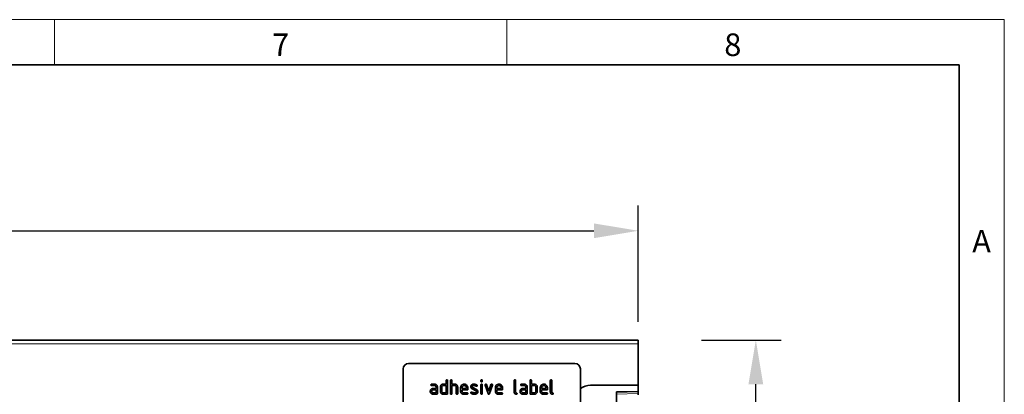
# Model space of a CAD drawing. Units: millimetres. Extents: x 75 to 2100, y 0 to 1460.
# Drawn here: x 1531 to 2075, y 1253 to 1460 of the extents above; entities that cross this region are included whole.
import ezdxf

# ---------------------------------------------------------------- set-up
doc = ezdxf.new("R2010")
doc.units = ezdxf.units.MM
doc.header["$LTSCALE"] = 5
doc.linetypes.add('SLD-Durchgehend', pattern=[0])
doc.layers.get('0').update_dxf_attribs({"color": 1, "lineweight": 25})
for name, color, linetype, lineweight in [('133705', 7, 'Continuous', 25), ('DIMENSION', 3, 'Continuous', 25), ('TANGENT_EDGES', 4, 'Continuous', 25)]:
    doc.layers.add(name, color=color, linetype=linetype, lineweight=lineweight)
doc.styles.add('BEMSTIL', font='isocp3.shx', dxfattribs={"width": 0.8})
doc.styles.add('SLDTEXTSTYLE0', font='TXT', dxfattribs={"width": 0.605})
doc.dimstyles.new('BEMASS$0', dxfattribs={"dimscale": 10, "dimtxt": 3.5, "dimasz": 3.5, "dimexe": 2, "dimexo": 0, "dimgap": 1, "dimtad": 1, "dimdec": 1, "dimtxsty": 'BEMSTIL', "dimcen": 3, "dimclrd": 3, "dimclre": 3, "dimclrt": 4, "dimadec": 0, "dimazin": 0, "dimtfac": 1, "dimtdec": 1, "dimtofl": 0, "dimtmove": 0, "dimatfit": 0, "dimfxl": 0, "dimtolj": 1, "dimlwd": -1, "dimlwe": -1, "dimarcsym": 0})

# ---------------------------------------------------------------- blocks, each defined once
blk = doc.blocks.new('*D4')
at = {"layer": 'DIMENSION', "color": 3}
for p, q in [((1907.62, 1282.62), (1951.63, 1282.62)), ((1937.63, 1017.18), (1937.63, 1258.12)), ((1895.62, 992.68), (1951.63, 992.68))]:
    blk.add_line(p, q, dxfattribs=at)
for points in [[(1933.54, 1258.12), (1941.71, 1258.12), (1937.63, 1282.62)], [(1933.54, 1017.18), (1941.71, 1017.18), (1937.63, 992.68)]]:
    blk.add_solid(points, dxfattribs=at)
at = {"layer": 'DIMENSION', "color": 4, "insert": (1906.12, 1137.68), "char_height": 24.5, "attachment_point": 2, "rotation": 90, "style": 'BEMSTIL'}
blk.add_mtext('\\A1;290', dxfattribs=at)
blk = doc.blocks.new('*D5')
at = {"layer": 'DIMENSION', "color": 3}
for p, q in [((872.62, 1292.62), (872.62, 1357.12)), ((1872.62, 1292.62), (1872.62, 1357.12)), ((897.12, 1343.12), (1848.12, 1343.12))]:
    blk.add_line(p, q, dxfattribs=at)
for points in [[(897.12, 1347.2), (897.12, 1339.03), (872.62, 1343.12)], [(1848.12, 1347.2), (1848.12, 1339.03), (1872.62, 1343.12)]]:
    blk.add_solid(points, dxfattribs=at)
at = {"layer": 'DIMENSION', "color": 4, "insert": (1372.62, 1374.62), "char_height": 24.5, "attachment_point": 2, "style": 'BEMSTIL'}
blk.add_mtext('\\A1;1000', dxfattribs=at)
blk = doc.blocks.new('1042650-M_C_FRONT VIEW')
at = {"layer": '133705', "linetype": 'SLD-Durchgehend', "lineweight": 35}
for p, q in [((1872.62, 1282.62), (872.62, 1282.62)), ((1872.62, 1280.49), (1872.62, 1282.62)), ((1872.62, 1257.62), (1872.62, 1280.49)), ((1837.62, 1269.62), (1745.62, 1269.62)), ((1742.62, 1266.62), (1742.62, 1225.62)), ((1840.62, 1266.62), (1840.62, 1225.62)), ((1758.43, 1258.22), (1760.02, 1258.22)), ((1760.02, 1257.42), (1758.43, 1257.42)), ((1764.82, 1258.22), (1766.42, 1258.22)), ((1766.42, 1257.42), (1764.82, 1257.42)), ((1766.42, 1258.22), (1766.42, 1260.22)), ((1766.42, 1253.42), (1766.42, 1257.42)), ((1767.22, 1260.22), (1767.22, 1253.02)), ((1768.82, 1253.02), (1768.82, 1260.22)), ((1769.62, 1260.22), (1769.62, 1258.22)), ((1769.62, 1258.22), (1771.22, 1258.22)), ((1769.62, 1257.42), (1769.62, 1253.02)), ((1771.22, 1257.42), (1769.62, 1257.42)), ((1785.62, 1259.82), (1785.62, 1260.22)), ((1785.62, 1253.02), (1785.62, 1257.79)), ((1786.42, 1260.22), (1786.42, 1259.82)), ((1786.42, 1257.79), (1786.42, 1253.02)), ((1789.61, 1252.95), (1788.04, 1257.69)), ((1788.79, 1257.95), (1790, 1254.29)), ((1790, 1254.29), (1791.21, 1257.95)), ((1791.97, 1257.69), (1790.4, 1252.95)), ((1804.02, 1253.82), (1804.02, 1260.22)), ((1804.82, 1260.22), (1804.82, 1253.82)), ((1808.03, 1258.22), (1809.62, 1258.22)), ((1809.62, 1257.42), (1808.03, 1257.42)), ((1812.82, 1253.02), (1812.82, 1260.22)), ((1813.62, 1260.22), (1813.62, 1258.22)), ((1813.62, 1258.22), (1815.22, 1258.22)), ((1813.62, 1257.42), (1813.62, 1253.42)), ((1815.22, 1257.42), (1813.62, 1257.42)), ((1824.02, 1253.82), (1824.02, 1260.22)), ((1824.82, 1260.22), (1824.82, 1253.82)), ((1872.62, 1257.62), (1846.26, 1257.62)), ((1872.62, 1257.62), (1872.62, 1254.22)), ((1759.23, 1255.82), (1760.82, 1255.82)), ((1760.82, 1255.02), (1759.23, 1255.02)), ((1759.23, 1253.42), (1760.82, 1253.42)), ((1761.22, 1252.62), (1759.23, 1252.62)), ((1760.82, 1255.82), (1760.82, 1256.62)), ((1760.82, 1253.42), (1760.82, 1255.02)), ((1761.62, 1256.62), (1761.62, 1253.02)), ((1763.22, 1254.22), (1763.22, 1256.62)), ((1764.02, 1256.62), (1764.02, 1254.22)), ((1764.82, 1253.42), (1766.42, 1253.42)), ((1766.82, 1252.62), (1764.82, 1252.62)), ((1772.02, 1253.02), (1772.02, 1256.62)), ((1772.82, 1256.65), (1772.82, 1253.02)), ((1774.42, 1254.22), (1774.42, 1256.22)), ((1775.22, 1256.22), (1775.22, 1255.82)), ((1775.22, 1255.82), (1777.61, 1255.82)), ((1775.22, 1255.02), (1775.22, 1254.22)), ((1778.4, 1255.02), (1775.22, 1255.02)), ((1776.02, 1253.42), (1778, 1253.42)), ((1778, 1252.62), (1776.02, 1252.62)), ((1777.61, 1255.82), (1777.61, 1256.22)), ((1778.4, 1256.22), (1778.4, 1255.02)), ((1782.86, 1254.56), (1780.82, 1255.55)), ((1781.14, 1256.29), (1783.2, 1255.29)), ((1793.62, 1254.22), (1793.62, 1256.22)), ((1794.42, 1256.22), (1794.42, 1255.82)), ((1794.42, 1255.82), (1796.81, 1255.82)), ((1794.42, 1255.02), (1794.42, 1254.22)), ((1797.6, 1255.02), (1794.42, 1255.02)), ((1795.22, 1253.42), (1797.2, 1253.42)), ((1797.2, 1252.62), (1795.22, 1252.62)), ((1796.81, 1255.82), (1796.81, 1256.22)), ((1797.6, 1256.22), (1797.6, 1255.02)), ((1808.83, 1255.82), (1810.42, 1255.82)), ((1810.42, 1255.02), (1808.83, 1255.02)), ((1808.83, 1253.42), (1810.42, 1253.42)), ((1810.82, 1252.62), (1808.83, 1252.62)), ((1810.42, 1255.82), (1810.42, 1256.62)), ((1810.42, 1253.42), (1810.42, 1255.02)), ((1811.22, 1256.62), (1811.22, 1253.02)), ((1815.22, 1252.62), (1813.22, 1252.62)), ((1813.62, 1253.42), (1815.22, 1253.42)), ((1816.02, 1254.22), (1816.02, 1256.62)), ((1816.82, 1256.62), (1816.82, 1254.22)), ((1818.42, 1254.22), (1818.42, 1256.22)), ((1819.22, 1256.22), (1819.22, 1255.82)), ((1819.22, 1255.82), (1821.61, 1255.82)), ((1819.22, 1255.02), (1819.22, 1254.22)), ((1822.4, 1255.02), (1819.22, 1255.02)), ((1820.02, 1253.42), (1822, 1253.42)), ((1822, 1252.62), (1820.02, 1252.62)), ((1821.61, 1255.82), (1821.61, 1256.22)), ((1822.4, 1256.22), (1822.4, 1255.02)), ((1860.62, 1253.9), (1872.62, 1254.22)), ((1860.62, 1253.9), (1860.62, 992.68)), ((1872.62, 1254.22), (1872.62, 1253.93)), ((1872.62, 1253.93), (1872.62, 1253.01)), ((1872.62, 1253.01), (1872.62, 1252.3))]:
    blk.add_line(p, q, dxfattribs=at)
for centre, radius, start, end in [((1745.62, 1266.62), 3, 90, 180), ((1837.62, 1266.62), 3, 0, 90), ((1846.26, 1247.62), 10, 90, 124.3477)]:
    blk.add_arc(centre, radius, start, end, dxfattribs=at)
for points, knots in [([(1758.03, 1257.82), (1758.04, 1257.88), (1758.04, 1258), (1758.14, 1258.15), (1758.29, 1258.21), (1758.38, 1258.22), (1758.43, 1258.22)], [0, 0, 0, 0, 0.280669, 0.558898, 0.779069, 1, 1, 1, 1]), ([(1758.43, 1257.42), (1758.37, 1257.42), (1758.25, 1257.43), (1758.1, 1257.53), (1758.04, 1257.68), (1758.04, 1257.77), (1758.03, 1257.82)], [0, 0, 0, 0, 0.2807468, 0.5590776, 0.7793002, 1, 1, 1, 1]), ([(1760.02, 1258.22), (1760.18, 1258.21), (1760.49, 1258.18), (1760.93, 1257.98), (1761.29, 1257.64), (1761.57, 1257.17), (1761.6, 1256.8), (1761.62, 1256.62)], [0, 0, 0, 0, 0.1868018, 0.3735141, 0.5604071, 0.7800783, 1, 1, 1, 1]), ([(1760.82, 1256.62), (1760.81, 1256.74), (1760.78, 1256.97), (1760.56, 1257.24), (1760.3, 1257.4), (1760.12, 1257.41), (1760.02, 1257.42)], [0, 0, 0, 0, 0.27963, 0.559223, 0.779548, 1, 1, 1, 1]), ([(1763.22, 1256.62), (1763.23, 1256.78), (1763.25, 1257.06), (1763.38, 1257.31), (1763.43, 1257.42)], [0, 0, 0, 0, 0.559703, 1, 1, 1, 1]), ([(1763.43, 1257.42), (1763.52, 1257.56), (1763.69, 1257.82), (1764.06, 1258.07), (1764.45, 1258.2), (1764.7, 1258.21), (1764.82, 1258.22)], [0, 0, 0, 0, 0.280014, 0.55949, 0.779707, 1, 1, 1, 1]), ([(1764.82, 1257.42), (1764.7, 1257.4), (1764.47, 1257.38), (1764.2, 1257.16), (1764.04, 1256.9), (1764.03, 1256.71), (1764.02, 1256.62)], [0, 0, 0, 0, 0.279537, 0.559295, 0.77967, 1, 1, 1, 1]), ([(1766.42, 1260.22), (1766.42, 1260.28), (1766.43, 1260.4), (1766.53, 1260.55), (1766.68, 1260.61), (1766.77, 1260.62), (1766.82, 1260.62)], [0, 0, 0, 0, 0.280763, 0.559007, 0.779253, 1, 1, 1, 1]), ([(1766.82, 1260.62), (1766.88, 1260.61), (1767, 1260.61), (1767.15, 1260.51), (1767.21, 1260.36), (1767.22, 1260.27), (1767.22, 1260.22)], [0, 0, 0, 0, 0.280669, 0.558931, 0.779165, 1, 1, 1, 1]), ([(1768.82, 1260.22), (1768.82, 1260.28), (1768.83, 1260.4), (1768.93, 1260.55), (1769.08, 1260.61), (1769.17, 1260.62), (1769.22, 1260.62)], [0, 0, 0, 0, 0.280763, 0.559007, 0.779253, 1, 1, 1, 1]), ([(1769.22, 1260.62), (1769.28, 1260.61), (1769.4, 1260.61), (1769.55, 1260.51), (1769.61, 1260.36), (1769.62, 1260.27), (1769.62, 1260.22)], [0, 0, 0, 0, 0.280669, 0.558931, 0.779165, 1, 1, 1, 1]), ([(1771.22, 1258.22), (1771.37, 1258.21), (1771.69, 1258.19), (1772.11, 1257.98), (1772.48, 1257.65), (1772.77, 1257.2), (1772.8, 1256.83), (1772.82, 1256.65)], [0, 0, 0, 0, 0.186845, 0.373569, 0.560516, 0.780272, 1, 1, 1, 1]), ([(1772.02, 1256.62), (1772.01, 1256.74), (1771.98, 1256.97), (1771.76, 1257.24), (1771.5, 1257.4), (1771.31, 1257.41), (1771.22, 1257.42)], [0, 0, 0, 0, 0.279621, 0.559225, 0.779528, 1, 1, 1, 1]), ([(1774.42, 1256.22), (1774.43, 1256.41), (1774.46, 1256.81), (1774.73, 1257.34), (1775.09, 1257.75), (1775.51, 1258.03), (1775.95, 1258.19), (1776.26, 1258.21), (1776.41, 1258.22)], [0, 0, 0, 0, 0.1865562, 0.3730412, 0.5596906, 0.7064333, 0.8531894, 1, 1, 1, 1]), ([(1776.41, 1258.22), (1776.61, 1258.2), (1777, 1258.18), (1777.54, 1257.92), (1777.95, 1257.54), (1778.22, 1257.12), (1778.38, 1256.68), (1778.39, 1256.37), (1778.4, 1256.22)], [0, 0, 0, 0, 0.186559, 0.373012, 0.55967, 0.706427, 0.85317, 1, 1, 1, 1]), ([(1780.02, 1256.82), (1780.02, 1256.94), (1780.04, 1257.18), (1780.17, 1257.48), (1780.36, 1257.73), (1780.51, 1257.83), (1780.58, 1257.89)], [0, 0, 0, 0, 0.279971, 0.559552, 0.779749, 1, 1, 1, 1]), ([(1780.58, 1257.89), (1780.68, 1257.95), (1780.89, 1258.07), (1781.3, 1258.19), (1781.61, 1258.21), (1781.8, 1258.22)], [0, 0, 0, 0, 0.279945, 0.560392, 1, 1, 1, 1]), ([(1781.8, 1257.42), (1781.69, 1257.42), (1781.48, 1257.41), (1781.21, 1257.35), (1781.01, 1257.25), (1780.89, 1257.14), (1780.82, 1256.99), (1780.81, 1256.88), (1780.81, 1256.82)], [0, 0, 0, 0, 0.250135, 0.500018, 0.625152, 0.750014, 0.874986, 1, 1, 1, 1]), ([(1781.8, 1258.22), (1781.96, 1258.21), (1782.27, 1258.2), (1782.69, 1258.1), (1783.07, 1257.96), (1783.28, 1257.84), (1783.38, 1257.78)], [0, 0, 0, 0, 0.2799857, 0.5599237, 0.7799631, 1, 1, 1, 1]), ([(1783.01, 1257.07), (1782.91, 1257.13), (1782.7, 1257.24), (1782.29, 1257.39), (1781.99, 1257.41), (1781.8, 1257.42)], [0, 0, 0, 0, 0.2801798, 0.5604356, 1, 1, 1, 1]), ([(1783.59, 1257.42), (1783.59, 1257.37), (1783.57, 1257.25), (1783.46, 1257.12), (1783.34, 1257.04), (1783.24, 1257.03), (1783.2, 1257.03)], [0, 0, 0, 0, 0.279379, 0.559651, 0.779915, 1, 1, 1, 1]), ([(1783.38, 1257.78), (1783.45, 1257.72), (1783.57, 1257.63), (1783.59, 1257.49), (1783.59, 1257.42)], [0, 0, 0, 0, 0.559625, 1, 1, 1, 1]), ([(1785.62, 1260.22), (1785.62, 1260.28), (1785.63, 1260.4), (1785.73, 1260.55), (1785.88, 1260.61), (1785.97, 1260.62), (1786.02, 1260.62)], [0, 0, 0, 0, 0.280747, 0.559078, 0.7793, 1, 1, 1, 1]), ([(1786.02, 1259.43), (1785.96, 1259.43), (1785.84, 1259.44), (1785.69, 1259.54), (1785.63, 1259.68), (1785.62, 1259.78), (1785.62, 1259.82)], [0, 0, 0, 0, 0.280602, 0.55855, 0.778688, 1, 1, 1, 1]), ([(1785.62, 1257.79), (1785.62, 1257.85), (1785.63, 1257.97), (1785.73, 1258.12), (1785.88, 1258.18), (1785.97, 1258.19), (1786.02, 1258.19)], [0, 0, 0, 0, 0.280747, 0.559078, 0.7793, 1, 1, 1, 1]), ([(1786.02, 1260.62), (1786.08, 1260.61), (1786.2, 1260.61), (1786.35, 1260.51), (1786.41, 1260.36), (1786.42, 1260.27), (1786.42, 1260.22)], [0, 0, 0, 0, 0.280669, 0.558898, 0.779069, 1, 1, 1, 1]), ([(1786.42, 1259.82), (1786.42, 1259.76), (1786.41, 1259.64), (1786.31, 1259.49), (1786.16, 1259.43), (1786.07, 1259.43), (1786.02, 1259.43)], [0, 0, 0, 0, 0.280653, 0.559015, 0.779223, 1, 1, 1, 1]), ([(1786.02, 1258.19), (1786.08, 1258.18), (1786.2, 1258.18), (1786.35, 1258.08), (1786.41, 1257.93), (1786.42, 1257.84), (1786.42, 1257.79)], [0, 0, 0, 0, 0.2806695, 0.5588982, 0.7790691, 1, 1, 1, 1]), ([(1788.02, 1257.82), (1788.02, 1257.88), (1788.04, 1258), (1788.15, 1258.13), (1788.27, 1258.21), (1788.37, 1258.21), (1788.41, 1258.22)], [0, 0, 0, 0, 0.279308, 0.558966, 0.779531, 1, 1, 1, 1]), ([(1788.04, 1257.69), (1788.03, 1257.72), (1788.02, 1257.76), (1788.02, 1257.8), (1788.02, 1257.82)], [0, 0, 0, 0, 0.559826, 1, 1, 1, 1]), ([(1788.41, 1258.22), (1788.46, 1258.21), (1788.55, 1258.21), (1788.71, 1258.13), (1788.76, 1258.01), (1788.79, 1257.95)], [0, 0, 0, 0, 0.281095, 0.562005, 1, 1, 1, 1]), ([(1791.21, 1257.95), (1791.23, 1257.99), (1791.26, 1258.08), (1791.39, 1258.2), (1791.51, 1258.21), (1791.59, 1258.22)], [0, 0, 0, 0, 0.280868, 0.561605, 1, 1, 1, 1]), ([(1791.59, 1258.22), (1791.65, 1258.21), (1791.77, 1258.21), (1791.92, 1258.11), (1791.99, 1257.97), (1791.99, 1257.87), (1791.99, 1257.82)], [0, 0, 0, 0, 0.2806, 0.558502, 0.778738, 1, 1, 1, 1]), ([(1791.99, 1257.82), (1791.99, 1257.8), (1791.99, 1257.75), (1791.98, 1257.71), (1791.97, 1257.69)], [0, 0, 0, 0, 0.559382, 1, 1, 1, 1]), ([(1793.62, 1256.22), (1793.63, 1256.41), (1793.66, 1256.81), (1793.93, 1257.34), (1794.29, 1257.75), (1794.71, 1258.03), (1795.15, 1258.19), (1795.46, 1258.21), (1795.61, 1258.22)], [0, 0, 0, 0, 0.186556, 0.373041, 0.559691, 0.706433, 0.853189, 1, 1, 1, 1]), ([(1795.61, 1258.22), (1795.81, 1258.2), (1796.2, 1258.18), (1796.74, 1257.92), (1797.15, 1257.54), (1797.42, 1257.12), (1797.58, 1256.68), (1797.59, 1256.37), (1797.6, 1256.22)], [0, 0, 0, 0, 0.1865592, 0.3730116, 0.5596704, 0.706427, 0.8531695, 1, 1, 1, 1]), ([(1804.02, 1260.22), (1804.02, 1260.28), (1804.03, 1260.4), (1804.13, 1260.55), (1804.28, 1260.61), (1804.37, 1260.62), (1804.42, 1260.62)], [0, 0, 0, 0, 0.280763, 0.5590067, 0.7792527, 1, 1, 1, 1]), ([(1804.42, 1260.62), (1804.48, 1260.61), (1804.6, 1260.61), (1804.75, 1260.51), (1804.81, 1260.36), (1804.82, 1260.27), (1804.82, 1260.22)], [0, 0, 0, 0, 0.280669, 0.558931, 0.779165, 1, 1, 1, 1]), ([(1807.63, 1257.82), (1807.64, 1257.88), (1807.64, 1258), (1807.74, 1258.15), (1807.89, 1258.21), (1807.98, 1258.22), (1808.03, 1258.22)], [0, 0, 0, 0, 0.2806695, 0.5588982, 0.7790691, 1, 1, 1, 1]), ([(1808.03, 1257.42), (1807.97, 1257.42), (1807.85, 1257.43), (1807.7, 1257.53), (1807.64, 1257.68), (1807.64, 1257.77), (1807.63, 1257.82)], [0, 0, 0, 0, 0.280747, 0.559078, 0.7793, 1, 1, 1, 1]), ([(1809.62, 1258.22), (1809.78, 1258.21), (1810.09, 1258.18), (1810.53, 1257.98), (1810.89, 1257.64), (1811.17, 1257.17), (1811.2, 1256.8), (1811.22, 1256.62)], [0, 0, 0, 0, 0.186802, 0.373514, 0.560407, 0.780078, 1, 1, 1, 1]), ([(1810.42, 1256.62), (1810.41, 1256.74), (1810.38, 1256.97), (1810.16, 1257.24), (1809.9, 1257.4), (1809.72, 1257.41), (1809.62, 1257.42)], [0, 0, 0, 0, 0.27963, 0.559223, 0.779548, 1, 1, 1, 1]), ([(1812.82, 1260.22), (1812.82, 1260.28), (1812.83, 1260.4), (1812.93, 1260.55), (1813.08, 1260.61), (1813.17, 1260.62), (1813.22, 1260.62)], [0, 0, 0, 0, 0.280763, 0.559007, 0.779253, 1, 1, 1, 1]), ([(1813.22, 1260.62), (1813.28, 1260.61), (1813.4, 1260.61), (1813.55, 1260.51), (1813.61, 1260.36), (1813.62, 1260.27), (1813.62, 1260.22)], [0, 0, 0, 0, 0.280669, 0.558931, 0.779165, 1, 1, 1, 1]), ([(1815.22, 1258.22), (1815.38, 1258.21), (1815.69, 1258.19), (1816.1, 1258.01), (1816.41, 1257.74), (1816.54, 1257.53), (1816.61, 1257.42)], [0, 0, 0, 0, 0.279989, 0.559593, 0.779716, 1, 1, 1, 1]), ([(1816.02, 1256.62), (1816.01, 1256.74), (1815.98, 1256.97), (1815.76, 1257.24), (1815.5, 1257.4), (1815.31, 1257.41), (1815.22, 1257.42)], [0, 0, 0, 0, 0.279621, 0.559225, 0.779528, 1, 1, 1, 1]), ([(1816.61, 1257.42), (1816.68, 1257.28), (1816.8, 1257.02), (1816.81, 1256.74), (1816.82, 1256.62)], [0, 0, 0, 0, 0.559798, 1, 1, 1, 1]), ([(1818.42, 1256.22), (1818.43, 1256.41), (1818.46, 1256.81), (1818.73, 1257.34), (1819.09, 1257.75), (1819.51, 1258.03), (1819.95, 1258.19), (1820.26, 1258.21), (1820.41, 1258.22)], [0, 0, 0, 0, 0.186556, 0.373041, 0.559691, 0.706433, 0.853189, 1, 1, 1, 1]), ([(1820.41, 1258.22), (1820.61, 1258.2), (1821, 1258.18), (1821.54, 1257.92), (1821.95, 1257.54), (1822.22, 1257.12), (1822.38, 1256.68), (1822.39, 1256.37), (1822.4, 1256.22)], [0, 0, 0, 0, 0.1865592, 0.3730116, 0.5596704, 0.706427, 0.8531695, 1, 1, 1, 1]), ([(1824.02, 1260.22), (1824.02, 1260.28), (1824.03, 1260.4), (1824.13, 1260.55), (1824.28, 1260.61), (1824.37, 1260.62), (1824.42, 1260.62)], [0, 0, 0, 0, 0.280763, 0.559007, 0.779253, 1, 1, 1, 1]), ([(1824.42, 1260.62), (1824.48, 1260.61), (1824.6, 1260.61), (1824.75, 1260.51), (1824.81, 1260.36), (1824.82, 1260.27), (1824.82, 1260.22)], [0, 0, 0, 0, 0.280669, 0.558931, 0.779165, 1, 1, 1, 1]), ([(1757.64, 1254.22), (1757.65, 1254.38), (1757.67, 1254.66), (1757.79, 1254.91), (1757.85, 1255.02)], [0, 0, 0, 0, 0.55981, 1, 1, 1, 1]), ([(1759.23, 1252.62), (1759.07, 1252.63), (1758.76, 1252.65), (1758.33, 1252.86), (1757.96, 1253.2), (1757.68, 1253.66), (1757.65, 1254.03), (1757.64, 1254.22)], [0, 0, 0, 0, 0.186885, 0.37361, 0.560398, 0.78009, 1, 1, 1, 1]), ([(1757.85, 1255.02), (1757.93, 1255.16), (1758.11, 1255.42), (1758.47, 1255.67), (1758.86, 1255.8), (1759.1, 1255.81), (1759.23, 1255.82)], [0, 0, 0, 0, 0.2799712, 0.5595052, 0.7797143, 1, 1, 1, 1]), ([(1759.23, 1255.02), (1759.11, 1255), (1758.87, 1254.98), (1758.61, 1254.76), (1758.46, 1254.5), (1758.44, 1254.31), (1758.43, 1254.22)], [0, 0, 0, 0, 0.279478, 0.559304, 0.77968, 1, 1, 1, 1]), ([(1758.43, 1254.22), (1758.45, 1254.1), (1758.48, 1253.87), (1758.69, 1253.61), (1758.95, 1253.44), (1759.14, 1253.43), (1759.23, 1253.42)], [0, 0, 0, 0, 0.279457, 0.559355, 0.779724, 1, 1, 1, 1]), ([(1761.62, 1253.02), (1761.62, 1252.96), (1761.61, 1252.84), (1761.51, 1252.69), (1761.36, 1252.63), (1761.27, 1252.62), (1761.22, 1252.62)], [0, 0, 0, 0, 0.280596, 0.558566, 0.778787, 1, 1, 1, 1]), ([(1764.82, 1252.62), (1764.66, 1252.63), (1764.35, 1252.65), (1763.91, 1252.86), (1763.54, 1253.2), (1763.27, 1253.66), (1763.23, 1254.03), (1763.22, 1254.22)], [0, 0, 0, 0, 0.186872, 0.373564, 0.560397, 0.780124, 1, 1, 1, 1]), ([(1764.02, 1254.22), (1764.03, 1254.1), (1764.06, 1253.87), (1764.28, 1253.61), (1764.54, 1253.44), (1764.73, 1253.43), (1764.82, 1253.42)], [0, 0, 0, 0, 0.27948, 0.55929, 0.77971, 1, 1, 1, 1]), ([(1767.22, 1253.02), (1767.22, 1252.96), (1767.21, 1252.84), (1767.11, 1252.69), (1766.96, 1252.63), (1766.87, 1252.62), (1766.82, 1252.62)], [0, 0, 0, 0, 0.280596, 0.558566, 0.778787, 1, 1, 1, 1]), ([(1769.22, 1252.62), (1769.16, 1252.62), (1769.04, 1252.63), (1768.89, 1252.73), (1768.83, 1252.88), (1768.82, 1252.97), (1768.82, 1253.02)], [0, 0, 0, 0, 0.280711, 0.558625, 0.778846, 1, 1, 1, 1]), ([(1769.62, 1253.02), (1769.62, 1252.96), (1769.61, 1252.84), (1769.51, 1252.69), (1769.36, 1252.63), (1769.27, 1252.62), (1769.22, 1252.62)], [0, 0, 0, 0, 0.280596, 0.558566, 0.778787, 1, 1, 1, 1]), ([(1772.42, 1252.62), (1772.36, 1252.62), (1772.24, 1252.63), (1772.09, 1252.73), (1772.03, 1252.88), (1772.02, 1252.97), (1772.02, 1253.02)], [0, 0, 0, 0, 0.280711, 0.558625, 0.778846, 1, 1, 1, 1]), ([(1772.82, 1253.02), (1772.82, 1252.96), (1772.81, 1252.84), (1772.71, 1252.69), (1772.56, 1252.63), (1772.47, 1252.62), (1772.42, 1252.62)], [0, 0, 0, 0, 0.280596, 0.558566, 0.778787, 1, 1, 1, 1]), ([(1776.02, 1252.62), (1775.86, 1252.63), (1775.54, 1252.65), (1775.11, 1252.86), (1774.74, 1253.2), (1774.47, 1253.66), (1774.43, 1254.03), (1774.42, 1254.22)], [0, 0, 0, 0, 0.186863, 0.373571, 0.560401, 0.780126, 1, 1, 1, 1]), ([(1776.41, 1257.41), (1776.3, 1257.4), (1776.06, 1257.38), (1775.74, 1257.22), (1775.47, 1256.97), (1775.25, 1256.63), (1775.23, 1256.35), (1775.22, 1256.22)], [0, 0, 0, 0, 0.186709, 0.373552, 0.560465, 0.780205, 1, 1, 1, 1]), ([(1775.22, 1254.22), (1775.23, 1254.1), (1775.26, 1253.87), (1775.48, 1253.61), (1775.74, 1253.44), (1775.92, 1253.43), (1776.02, 1253.42)], [0, 0, 0, 0, 0.279457, 0.559355, 0.779724, 1, 1, 1, 1]), ([(1777.61, 1256.22), (1777.6, 1256.33), (1777.58, 1256.57), (1777.42, 1256.89), (1777.17, 1257.16), (1776.83, 1257.37), (1776.55, 1257.4), (1776.41, 1257.41)], [0, 0, 0, 0, 0.1867532, 0.3735494, 0.5604745, 0.7802179, 1, 1, 1, 1]), ([(1778, 1253.42), (1778.06, 1253.42), (1778.18, 1253.41), (1778.33, 1253.31), (1778.39, 1253.16), (1778.4, 1253.07), (1778.4, 1253.02)], [0, 0, 0, 0, 0.280653, 0.559015, 0.779223, 1, 1, 1, 1]), ([(1778.4, 1253.02), (1778.4, 1252.96), (1778.39, 1252.84), (1778.29, 1252.69), (1778.15, 1252.63), (1778.05, 1252.62), (1778, 1252.62)], [0, 0, 0, 0, 0.280602, 0.55855, 0.778688, 1, 1, 1, 1]), ([(1780.82, 1255.55), (1780.69, 1255.63), (1780.43, 1255.77), (1780.17, 1256.11), (1780.03, 1256.47), (1780.02, 1256.7), (1780.02, 1256.82)], [0, 0, 0, 0, 0.2800894, 0.5595782, 0.779698, 1, 1, 1, 1]), ([(1780.02, 1253.42), (1780.02, 1253.48), (1780.04, 1253.59), (1780.15, 1253.72), (1780.27, 1253.8), (1780.37, 1253.81), (1780.41, 1253.81)], [0, 0, 0, 0, 0.279305, 0.55917, 0.77957, 1, 1, 1, 1]), ([(1780.24, 1253.06), (1780.17, 1253.11), (1780.04, 1253.2), (1780.02, 1253.35), (1780.02, 1253.42)], [0, 0, 0, 0, 0.559449, 1, 1, 1, 1]), ([(1782.16, 1252.62), (1781.97, 1252.62), (1781.6, 1252.63), (1781.09, 1252.72), (1780.63, 1252.86), (1780.37, 1252.99), (1780.24, 1253.06)], [0, 0, 0, 0, 0.280049, 0.560029, 0.780044, 1, 1, 1, 1]), ([(1780.41, 1253.81), (1780.44, 1253.81), (1780.49, 1253.81), (1780.54, 1253.79), (1780.56, 1253.78)], [0, 0, 0, 0, 0.559329, 1, 1, 1, 1]), ([(1780.56, 1253.78), (1780.67, 1253.74), (1780.86, 1253.67), (1781.05, 1253.59), (1781.13, 1253.56)], [0, 0, 0, 0, 0.5599878, 1, 1, 1, 1]), ([(1780.81, 1256.82), (1780.81, 1256.76), (1780.82, 1256.64), (1780.92, 1256.43), (1781.05, 1256.34), (1781.14, 1256.29)], [0, 0, 0, 0, 0.280898, 0.562064, 1, 1, 1, 1]), ([(1781.13, 1253.56), (1781.32, 1253.52), (1781.67, 1253.44), (1782.03, 1253.42), (1782.19, 1253.42)], [0, 0, 0, 0, 0.559987, 1, 1, 1, 1]), ([(1783.42, 1252.93), (1783.31, 1252.87), (1783.1, 1252.75), (1782.67, 1252.64), (1782.35, 1252.63), (1782.16, 1252.62)], [0, 0, 0, 0, 0.279877, 0.560232, 1, 1, 1, 1]), ([(1782.19, 1253.42), (1782.3, 1253.42), (1782.52, 1253.43), (1782.79, 1253.48), (1782.99, 1253.59), (1783.11, 1253.7), (1783.19, 1253.85), (1783.19, 1253.96), (1783.2, 1254.02)], [0, 0, 0, 0, 0.250142, 0.5000268, 0.6251696, 0.7500947, 0.8749763, 1, 1, 1, 1]), ([(1783.2, 1254.02), (1783.19, 1254.08), (1783.19, 1254.21), (1783.09, 1254.42), (1782.95, 1254.51), (1782.86, 1254.56)], [0, 0, 0, 0, 0.28088, 0.561791, 1, 1, 1, 1]), ([(1783.2, 1257.03), (1783.16, 1257.03), (1783.09, 1257.03), (1783.04, 1257.06), (1783.01, 1257.07)], [0, 0, 0, 0, 0.559363, 1, 1, 1, 1]), ([(1783.2, 1255.29), (1783.33, 1255.21), (1783.59, 1255.07), (1783.84, 1254.73), (1783.97, 1254.37), (1783.99, 1254.14), (1783.99, 1254.02)], [0, 0, 0, 0, 0.280061, 0.559526, 0.779716, 1, 1, 1, 1]), ([(1783.99, 1254.02), (1783.99, 1253.9), (1783.97, 1253.66), (1783.84, 1253.34), (1783.65, 1253.09), (1783.5, 1252.98), (1783.42, 1252.93)], [0, 0, 0, 0, 0.280085, 0.559801, 0.779889, 1, 1, 1, 1]), ([(1786.02, 1252.62), (1785.96, 1252.62), (1785.84, 1252.63), (1785.69, 1252.73), (1785.63, 1252.87), (1785.62, 1252.97), (1785.62, 1253.02)], [0, 0, 0, 0, 0.280602, 0.55855, 0.778688, 1, 1, 1, 1]), ([(1786.42, 1253.02), (1786.42, 1252.96), (1786.41, 1252.83), (1786.31, 1252.69), (1786.16, 1252.62), (1786.07, 1252.62), (1786.02, 1252.62)], [0, 0, 0, 0, 0.280653, 0.559015, 0.779223, 1, 1, 1, 1]), ([(1790, 1252.62), (1789.95, 1252.62), (1789.85, 1252.63), (1789.69, 1252.75), (1789.64, 1252.87), (1789.61, 1252.95)], [0, 0, 0, 0, 0.280091, 0.561469, 1, 1, 1, 1]), ([(1790.4, 1252.95), (1790.38, 1252.9), (1790.35, 1252.81), (1790.25, 1252.69), (1790.13, 1252.63), (1790.04, 1252.62), (1790, 1252.62)], [0, 0, 0, 0, 0.280137, 0.559877, 0.779607, 1, 1, 1, 1]), ([(1795.22, 1252.62), (1795.06, 1252.63), (1794.74, 1252.65), (1794.31, 1252.86), (1793.94, 1253.2), (1793.67, 1253.66), (1793.63, 1254.03), (1793.62, 1254.22)], [0, 0, 0, 0, 0.186863, 0.373571, 0.560401, 0.780126, 1, 1, 1, 1]), ([(1795.61, 1257.41), (1795.5, 1257.4), (1795.26, 1257.38), (1794.94, 1257.22), (1794.67, 1256.97), (1794.45, 1256.63), (1794.43, 1256.35), (1794.42, 1256.22)], [0, 0, 0, 0, 0.186709, 0.373552, 0.560465, 0.780205, 1, 1, 1, 1]), ([(1794.42, 1254.22), (1794.43, 1254.1), (1794.46, 1253.87), (1794.68, 1253.61), (1794.94, 1253.44), (1795.12, 1253.43), (1795.22, 1253.42)], [0, 0, 0, 0, 0.279457, 0.559355, 0.779724, 1, 1, 1, 1]), ([(1796.81, 1256.22), (1796.8, 1256.33), (1796.78, 1256.57), (1796.62, 1256.89), (1796.37, 1257.16), (1796.03, 1257.37), (1795.75, 1257.4), (1795.61, 1257.41)], [0, 0, 0, 0, 0.186753, 0.373549, 0.560474, 0.780218, 1, 1, 1, 1]), ([(1797.2, 1253.42), (1797.26, 1253.42), (1797.38, 1253.41), (1797.53, 1253.31), (1797.59, 1253.16), (1797.6, 1253.07), (1797.6, 1253.02)], [0, 0, 0, 0, 0.280653, 0.559015, 0.779223, 1, 1, 1, 1]), ([(1797.6, 1253.02), (1797.6, 1252.96), (1797.59, 1252.84), (1797.49, 1252.69), (1797.35, 1252.63), (1797.25, 1252.62), (1797.2, 1252.62)], [0, 0, 0, 0, 0.280602, 0.55855, 0.778688, 1, 1, 1, 1]), ([(1805.22, 1252.62), (1805.1, 1252.62), (1804.86, 1252.64), (1804.52, 1252.78), (1804.23, 1253.03), (1804.04, 1253.4), (1804.03, 1253.68), (1804.02, 1253.82)], [0, 0, 0, 0, 0.1868603, 0.3736931, 0.5603117, 0.7798237, 1, 1, 1, 1]), ([(1804.82, 1253.82), (1804.82, 1253.77), (1804.83, 1253.66), (1804.93, 1253.54), (1805.07, 1253.46), (1805.27, 1253.41), (1805.47, 1253.34), (1805.6, 1253.17), (1805.61, 1253.07), (1805.62, 1253.02)], [0, 0, 0, 0, 0.1250716, 0.2498698, 0.3750795, 0.5008255, 0.7501518, 0.8749487, 1, 1, 1, 1]), ([(1805.62, 1253.02), (1805.61, 1252.96), (1805.61, 1252.84), (1805.51, 1252.69), (1805.36, 1252.63), (1805.26, 1252.62), (1805.22, 1252.62)], [0, 0, 0, 0, 0.280602, 0.55855, 0.778688, 1, 1, 1, 1]), ([(1807.24, 1254.22), (1807.25, 1254.38), (1807.27, 1254.66), (1807.39, 1254.91), (1807.45, 1255.02)], [0, 0, 0, 0, 0.55981, 1, 1, 1, 1]), ([(1808.83, 1252.62), (1808.67, 1252.63), (1808.36, 1252.65), (1807.93, 1252.86), (1807.56, 1253.2), (1807.28, 1253.66), (1807.25, 1254.03), (1807.24, 1254.22)], [0, 0, 0, 0, 0.186885, 0.37361, 0.560398, 0.78009, 1, 1, 1, 1]), ([(1807.45, 1255.02), (1807.53, 1255.16), (1807.71, 1255.42), (1808.07, 1255.67), (1808.46, 1255.8), (1808.7, 1255.81), (1808.83, 1255.82)], [0, 0, 0, 0, 0.279971, 0.559505, 0.779714, 1, 1, 1, 1]), ([(1808.83, 1255.02), (1808.71, 1255), (1808.47, 1254.98), (1808.21, 1254.76), (1808.06, 1254.5), (1808.04, 1254.31), (1808.03, 1254.22)], [0, 0, 0, 0, 0.279478, 0.559304, 0.77968, 1, 1, 1, 1]), ([(1808.03, 1254.22), (1808.05, 1254.1), (1808.08, 1253.87), (1808.29, 1253.61), (1808.55, 1253.44), (1808.74, 1253.43), (1808.83, 1253.42)], [0, 0, 0, 0, 0.279457, 0.559355, 0.779724, 1, 1, 1, 1]), ([(1811.22, 1253.02), (1811.22, 1252.96), (1811.21, 1252.84), (1811.11, 1252.69), (1810.96, 1252.63), (1810.87, 1252.62), (1810.82, 1252.62)], [0, 0, 0, 0, 0.2805959, 0.5585662, 0.7787869, 1, 1, 1, 1]), ([(1813.22, 1252.62), (1813.16, 1252.62), (1813.04, 1252.63), (1812.89, 1252.73), (1812.83, 1252.88), (1812.82, 1252.97), (1812.82, 1253.02)], [0, 0, 0, 0, 0.2807105, 0.5586248, 0.7788464, 1, 1, 1, 1]), ([(1816.82, 1254.22), (1816.81, 1254.06), (1816.78, 1253.75), (1816.58, 1253.31), (1816.24, 1252.94), (1815.78, 1252.66), (1815.4, 1252.63), (1815.22, 1252.62)], [0, 0, 0, 0, 0.186795, 0.373486, 0.560371, 0.780117, 1, 1, 1, 1]), ([(1815.22, 1253.42), (1815.34, 1253.43), (1815.57, 1253.46), (1815.83, 1253.68), (1816, 1253.94), (1816.01, 1254.13), (1816.02, 1254.22)], [0, 0, 0, 0, 0.2795738, 0.5592254, 0.7796457, 1, 1, 1, 1]), ([(1820.02, 1252.62), (1819.86, 1252.63), (1819.54, 1252.65), (1819.11, 1252.86), (1818.74, 1253.2), (1818.47, 1253.66), (1818.43, 1254.03), (1818.42, 1254.22)], [0, 0, 0, 0, 0.1868628, 0.3735715, 0.5604014, 0.7801263, 1, 1, 1, 1]), ([(1820.41, 1257.41), (1820.3, 1257.4), (1820.06, 1257.38), (1819.74, 1257.22), (1819.47, 1256.97), (1819.25, 1256.63), (1819.23, 1256.35), (1819.22, 1256.22)], [0, 0, 0, 0, 0.186709, 0.373552, 0.560465, 0.780205, 1, 1, 1, 1]), ([(1819.22, 1254.22), (1819.23, 1254.1), (1819.26, 1253.87), (1819.48, 1253.61), (1819.74, 1253.44), (1819.92, 1253.43), (1820.02, 1253.42)], [0, 0, 0, 0, 0.279457, 0.559355, 0.779724, 1, 1, 1, 1]), ([(1821.61, 1256.22), (1821.6, 1256.33), (1821.58, 1256.57), (1821.42, 1256.89), (1821.17, 1257.16), (1820.83, 1257.37), (1820.55, 1257.4), (1820.41, 1257.41)], [0, 0, 0, 0, 0.186753, 0.373549, 0.560474, 0.780218, 1, 1, 1, 1]), ([(1822, 1253.42), (1822.06, 1253.42), (1822.18, 1253.41), (1822.33, 1253.31), (1822.39, 1253.16), (1822.4, 1253.07), (1822.4, 1253.02)], [0, 0, 0, 0, 0.280653, 0.559015, 0.779223, 1, 1, 1, 1]), ([(1822.4, 1253.02), (1822.4, 1252.96), (1822.39, 1252.84), (1822.29, 1252.69), (1822.15, 1252.63), (1822.05, 1252.62), (1822, 1252.62)], [0, 0, 0, 0, 0.280602, 0.55855, 0.778688, 1, 1, 1, 1]), ([(1825.22, 1252.62), (1825.1, 1252.62), (1824.86, 1252.64), (1824.52, 1252.78), (1824.23, 1253.03), (1824.04, 1253.4), (1824.03, 1253.68), (1824.02, 1253.82)], [0, 0, 0, 0, 0.18686, 0.373693, 0.560312, 0.779824, 1, 1, 1, 1]), ([(1824.82, 1253.82), (1824.82, 1253.77), (1824.83, 1253.66), (1824.93, 1253.54), (1825.07, 1253.46), (1825.27, 1253.41), (1825.47, 1253.34), (1825.6, 1253.17), (1825.61, 1253.07), (1825.62, 1253.02)], [0, 0, 0, 0, 0.125072, 0.24987, 0.375079, 0.500826, 0.750152, 0.874949, 1, 1, 1, 1]), ([(1825.62, 1253.02), (1825.61, 1252.96), (1825.61, 1252.84), (1825.51, 1252.69), (1825.36, 1252.63), (1825.26, 1252.62), (1825.22, 1252.62)], [0, 0, 0, 0, 0.280602, 0.55855, 0.778688, 1, 1, 1, 1])]:
    blk.add_open_spline(points, degree=3, knots=knots, dxfattribs=at)
at = {"layer": 'TANGENT_EDGES', "linetype": 'SLD-Durchgehend', "lineweight": 18}
for p, q in [((1872.62, 1280.49), (872.62, 1280.49)), ((1872.62, 1253.93), (1860.62, 1253.61)), ((1860.62, 1252.7), (1872.62, 1253.01))]:
    blk.add_line(p, q, dxfattribs=at)

msp = doc.modelspace()

# ---------------------------------------------------------------- linework, layer by layer
at = {"linetype": 'SLD-Durchgehend', "lineweight": 18}
for p, q in [((75, 1460), (2075, 1460)), ((1550, 1460), (1550, 1435)), ((1800, 1460), (1800, 1435)), ((2075, 1460), (2075, 25))]:
    msp.add_line(p, q, dxfattribs=at)
at = {"linetype": 'SLD-Durchgehend', "lineweight": 35}
for p, q in [((100, 1435), (2050, 1435)), ((2050, 1435), (2050, 50))]:
    msp.add_line(p, q, dxfattribs=at)

# ---------------------------------------------------------------- block references
at = {"layer": '133705'}
msp.add_blockref('1042650-M_C_FRONT VIEW', (0, 0), dxfattribs=at)

# ---------------------------------------------------------------- texts
at = {"linetype": 'Continuous', "lineweight": 0, "char_height": 12.5, "attachment_point": 2, "style": 'SLDTEXTSTYLE0'}
for s, insert in [('7', (1674.91, 1452.36)), ('8', (1924.91, 1452.36)), ('A', (2062.43, 1343.61))]:
    msp.add_mtext(s, dxfattribs=dict(at, insert=insert))

# ---------------------------------------------------------------- dimensions: what is measured, and where the dimension line sits
at = {"layer": 'DIMENSION'}
dim = msp.add_linear_dim(base=(1872.62, 1343.12), p1=(872.62, 1257.62), p2=(1872.62, 1257.62), dimstyle='BEMASS$0', override={"dimscale": 7, "dimexo": 5, "dimtad": 3, "dimdec": 0, "dimdle": 1, "dimtofl": 1, "dimtfill": 1}, dxfattribs=at)
dim.commit()
dim.dimension.update_dxf_attribs({"geometry": '*D5', "text_midpoint": (1372.62, 1343.12), "dimtype": 160})
dim = msp.add_linear_dim(base=(1937.63, 1282.62), p1=(1860.62, 992.68), p2=(1872.62, 1282.62), angle=90, dimstyle='BEMASS$0', override={"dimscale": 7, "dimexo": 5, "dimtad": 3, "dimdec": 0, "dimdle": 1, "dimtofl": 1, "dimtfill": 1}, dxfattribs=at)
dim.commit()
dim.dimension.update_dxf_attribs({"geometry": '*D4', "text_midpoint": (1937.63, 1137.68), "dimtype": 160})

doc.saveas('drawing.dxf')
